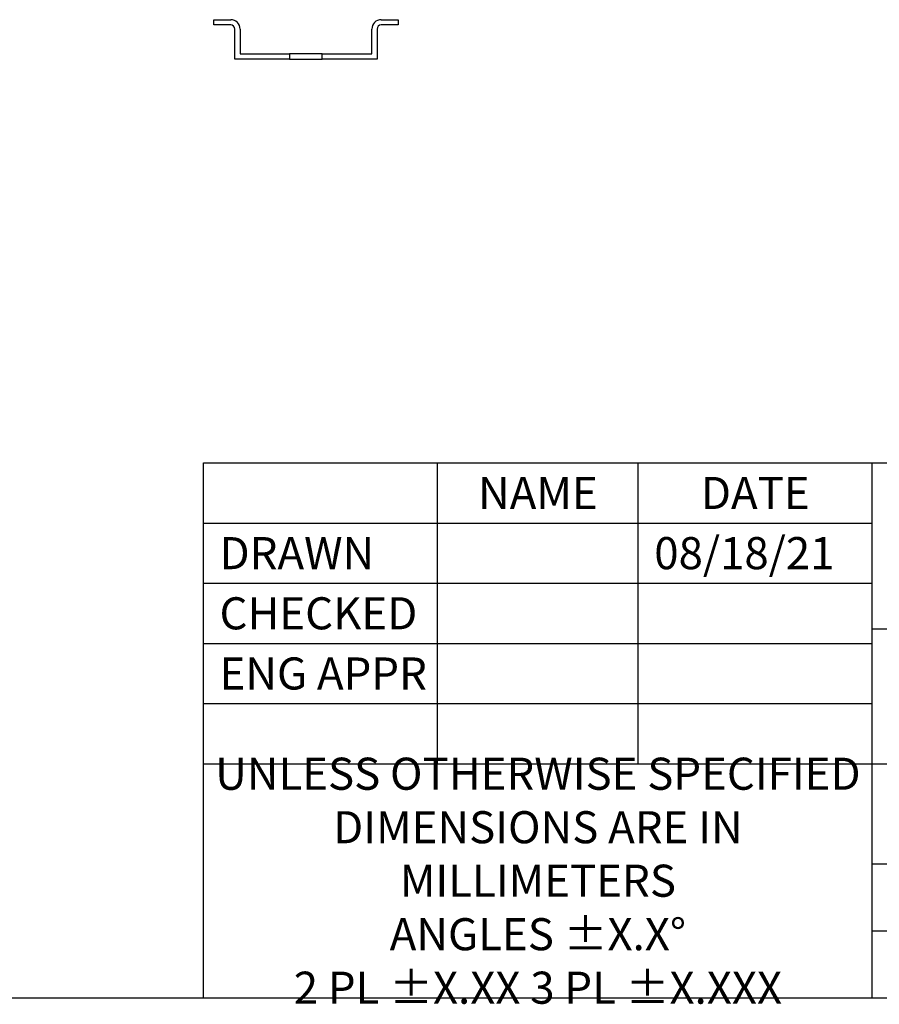
# Model space of a CAD drawing. Units: millimetres. Extents: x 10 to 410, y -5 to 287.
# Drawn here: x 250 to 331, y 9 to 103 of the extents above; entities that cross this region are included whole.
import ezdxf
from ezdxf.entities.mleader import LeaderData, LeaderLine
from ezdxf.math import Vec2, Vec3

# ---------------------------------------------------------------- set-up
doc = ezdxf.new("R2010")
doc.units = ezdxf.units.MM
doc.layers.add('Default', color=7, linetype='Continuous')
doc.layers.add('NS_35_／7_5_PERF_', color=7, linetype='Continuous')

# ---------------------------------------------------------------- blocks, each defined once
blk = doc.blocks.new('SE2')
at = {"layer": 'NS_35_／7_5_PERF_', "color": 7, "linetype": 'Continuous'}
for p, q in [((268.108, 102.398), (268.108, 102.898)), ((268.108, 102.898), (269.708, 102.898)), ((284.008, 102.898), (285.608, 102.898)), ((285.608, 102.898), (285.608, 102.398)), ((269.708, 102.398), (268.108, 102.398)), ((270.108, 99.148), (270.108, 101.998)), ((270.608, 101.998), (270.608, 99.648)), ((283.108, 99.648), (283.108, 101.998)), ((283.608, 101.998), (283.608, 99.148)), ((285.608, 102.398), (284.008, 102.398)), ((275.308, 99.148), (270.108, 99.148)), ((270.608, 99.648), (275.308, 99.648)), ((278.408, 99.648), (275.308, 99.648)), ((275.308, 99.648), (275.308, 99.148)), ((275.308, 99.148), (278.408, 99.148)), ((278.408, 99.648), (283.108, 99.648)), ((278.408, 99.148), (278.408, 99.648)), ((283.608, 99.148), (278.408, 99.148))]:
    blk.add_line(p, q, dxfattribs=at)
for centre, radius, start, end in [((269.708, 101.998), 0.9, 0, 90), ((284.008, 101.998), 0.9, 90, 180), ((269.708, 101.998), 0.4, 0, 90), ((284.008, 101.998), 0.4, 90, 180)]:
    blk.add_arc(centre, radius, start, end, dxfattribs=at)
blk = doc.blocks.new('_Dot')
at = {"color": 0, "linetype": 'ByBlock', "lineweight": -2}
blk.add_line((-0.5, 0), (-1, 0), dxfattribs=at)
at = {"color": 0, "linetype": 'ByBlock', "const_width": 0.5}
blk.add_lwpolyline([(-0.25, 0, 1), (0.25, 0, 1)], format="xyb", close=True, dxfattribs=at)

msp = doc.modelspace()

# ---------------------------------------------------------------- linework, layer by layer
at = {"layer": 'Default', "color": 7, "linetype": 'Continuous'}
for p, q in [((267.125, 10), (267.125, 60.8)), ((267.125, 60.8), (410, 60.8)), ((289.35, 32.225), (289.35, 60.8)), ((308.4, 32.225), (308.4, 60.8)), ((330.625, 10), (330.625, 60.8)), ((267.125, 55.085), (330.625, 55.085)), ((267.125, 49.37), (330.625, 49.37)), ((330.625, 45.052), (410, 45.052)), ((267.125, 43.655), (330.625, 43.655)), ((267.125, 37.94), (330.625, 37.94)), ((267.125, 32.225), (410, 32.225)), ((330.625, 22.7), (410, 22.7)), ((330.625, 16.35), (410, 16.35)), ((10, 10), (410, 10))]:
    msp.add_line(p, q, dxfattribs=at)

# ---------------------------------------------------------------- block references
at = {"layer": 'Default'}
msp.add_blockref('SE2', (0, 0), dxfattribs=at)

# ---------------------------------------------------------------- texts
at = {"layer": 'Default', "char_height": 3.048}
for s, insert, width, attachment_point in [('{\\fSolid Edge ISO|b0||i0||c0|p34;\\C7;\\H3.048;\\W1.;NAME}', (298.875, 57.9425), 19.05, 5), ('{\\fSolid Edge ISO|b0||i0||c0|p34;\\C7;\\H3.048;\\W1.;DATE}', (319.5125, 57.9425), 22.225, 5), ('{\\fSolid Edge ISO|b0||i0||c0|p34;\\C7;\\H3.048;\\W1.;DRAWN}', (268.649, 52.2275), 20.701, 4), ('{\\fSolid Edge ISO|b0||i0||c0|p34;\\C7;\\H3.048;\\W1.;CHECKED}', (268.649, 46.5125), 20.701, 4), ('{\\fSolid Edge ISO|b0||i0||c0|p34;\\C7;\\H3.048;\\W1.;ENG APPR}', (268.649, 40.7975), 20.701, 4), ('{\\fSolid Edge ISO|b0||i0||c0|p34;\\C7;\\H3.048;\\W1.;UNLESS OTHERWISE SPECIFIED\\P}{\\fSolid Edge ISO|b0||i0||c0|p34;\\C7;\\H3.048;\\W1.;DIMENSIONS ARE IN MILLIMETERS\\P}{\\fSolid Edge ISO|b0||i0||c0|p34;\\C7;\\H3.048;\\W1.;ANGLES ±X.X°\\P}{\\fSolid Edge ISO|b0||i0||c0|p34;\\C7;\\H3.048;\\W1.;2 PL ±X.XX 3 PL ±X.XXX}', (298.875, 21.1125), 63.5, 5)]:
    msp.add_mtext(s, dxfattribs=dict(at, insert=insert, width=width, attachment_point=attachment_point))

# ---------------------------------------------------------------- leaders
at = {"layer": 'Default', "color": 7, "linetype": 'Continuous'}
ml = msp.add_multileader_mtext('Standard', dxfattribs=at)
ml.set_content('{\\pxsm0.9;\\fSolid Edge ANSI|b0||i0||c0|p34;\\W1.;08/18/21\\P}', color=256)
ml.set_leader_properties()
ml.set_arrow_properties(name='DOT')
ml.build(insert=Vec2(0, 0))
ml.multileader.update_dxf_attribs({"leader_type": 0, "dogleg_length": 0, "arrow_head_size": 3.048})
ctx = ml.context
ctx.base_point, ctx.char_height, ctx.arrow_head_size, ctx.landing_gap_size = Vec3(307.924, 52.2138), 3.048, 3.048, 1.0668
ctx.mtext.insert = Vec3(309.924, 53.7515)

doc.saveas('drawing.dxf')
